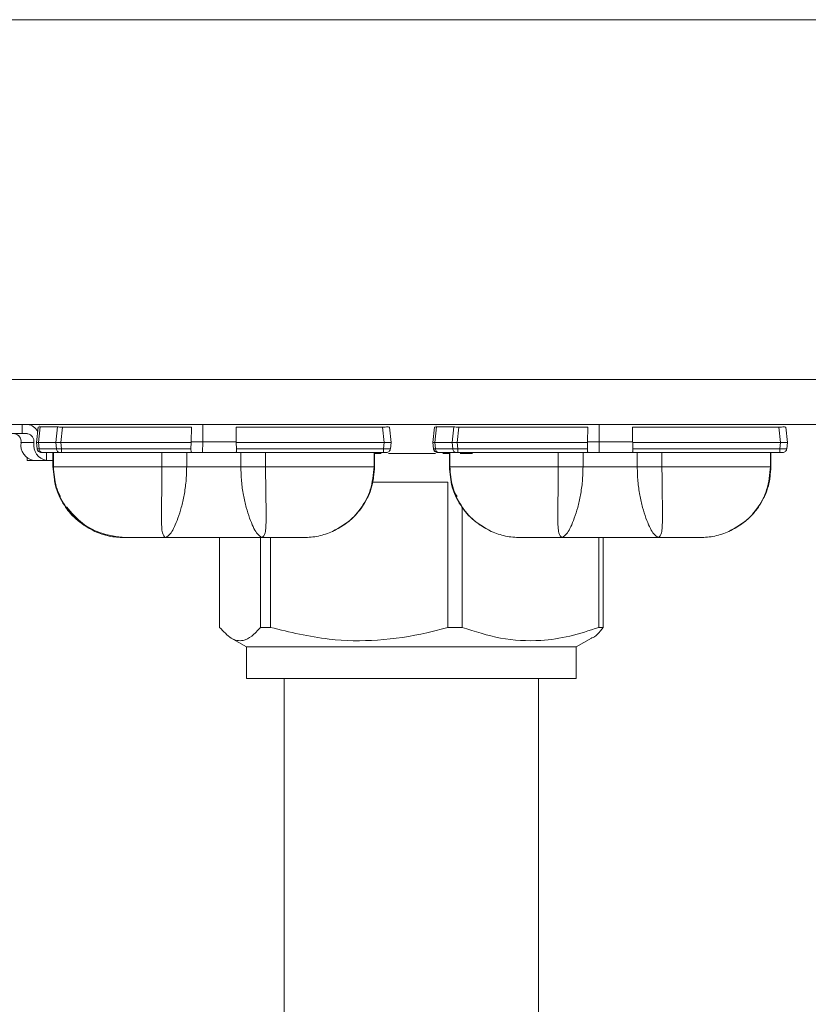
# Model space of a CAD drawing. Extents: x -27.9 to 59.8, y -10.9 to 37.8.
# Drawn here: x 4.4 to 6.6, y 14.5 to 17.2 of the extents above; entities that cross this region are included whole.
import ezdxf

# ---------------------------------------------------------------- set-up
doc = ezdxf.new("R2010")
doc.units = 0
doc.header["$LTSCALE"] = 0.25
doc.header["$MEASUREMENT"] = 0
doc.layers.get('0').update_dxf_attribs({"linetype": 'CONTINUOUS', "lineweight": 13})
doc.layers.add('LED', color=7, linetype='CONTINUOUS')
doc.layers.add('Text', color=7, linetype='CONTINUOUS', lineweight=15)

msp = doc.modelspace()

# ---------------------------------------------------------------- linework, layer by layer
for p, q in [((-3.0079, 17.2154), (13.9921, 17.2154)), ((2.1171, 16.2154), (8.8671, 16.2154))]:
    msp.add_line(p, q)
at = {"layer": 'LED', "color": 8, "linetype": 'Continuous', "lineweight": 15}
for p, q in [((8.1105, 16.2154), (3.8074, 16.2154)), ((8.1105, 16.0902), (3.8074, 16.0902)), ((4.4284, 16.065), (4.4284, 16.0902)), ((4.9303, 16.0421), (4.9302, 16.0902)), ((6.032, 16.0421), (6.0319, 16.0902)), ((4.3926, 16.065), (4.4284, 16.065)), ((4.443, 16.065), (4.4284, 16.065)), ((4.4676, 16.0402), (4.4721, 16.0832)), ((4.4676, 16.0402), (4.4721, 16.0832)), ((4.4707, 16.0709), (4.472, 16.0832)), ((4.4707, 16.0709), (4.472, 16.0832)), ((4.472, 16.0832), (4.472, 16.0832)), ((4.4721, 16.0832), (4.4721, 16.0832)), ((4.4733, 16.0402), (4.4778, 16.0835)), ((4.4772, 16.0897), (4.4762, 16.0891)), ((4.4778, 16.0835), (4.5259, 16.0835)), ((4.5213, 16.0402), (4.5259, 16.0835)), ((4.5353, 16.0402), (4.5398, 16.0832)), ((4.5398, 16.0832), (4.8985, 16.0832)), ((4.8985, 16.0832), (4.8979, 16.0421)), ((5.0225, 16.0832), (5.4293, 16.0832)), ((5.0225, 16.0832), (5.0231, 16.0421)), ((5.4293, 16.0832), (5.4338, 16.0402)), ((5.4534, 16.0402), (5.4489, 16.0832)), ((5.5693, 16.0402), (5.5738, 16.0832)), ((5.5693, 16.0402), (5.5739, 16.0832)), ((5.5738, 16.0832), (5.5739, 16.0832)), ((5.575, 16.0402), (5.5796, 16.0835)), ((5.5789, 16.0897), (5.5779, 16.0891)), ((5.5796, 16.0835), (5.6276, 16.0835)), ((5.6231, 16.0402), (5.6276, 16.0835)), ((5.637, 16.0402), (5.6416, 16.0832)), ((5.6416, 16.0832), (6.0002, 16.0832)), ((6.0002, 16.0832), (5.9997, 16.0421)), ((6.1243, 16.0832), (6.531, 16.0832)), ((6.1243, 16.0832), (6.1248, 16.0421)), ((6.531, 16.0832), (6.5355, 16.0402)), ((6.5551, 16.0402), (6.5506, 16.0832)), ((4.4247, 16.0402), (4.4604, 16.0402)), ((4.4694, 16.0231), (4.4676, 16.0402)), ((4.4676, 16.0402), (4.4676, 16.0402)), ((4.4694, 16.0231), (4.4676, 16.0402)), ((4.4751, 16.0226), (4.4733, 16.0402)), ((4.4733, 16.0402), (4.5213, 16.0402)), ((4.5232, 16.0226), (4.5213, 16.0402)), ((4.5353, 16.0402), (4.8978, 16.0402)), ((4.5371, 16.0231), (4.5353, 16.0402)), ((4.8978, 16.0402), (4.8972, 16.0231)), ((4.8979, 16.0421), (4.8978, 16.0402)), ((4.8979, 16.0421), (4.9303, 16.0421)), ((4.9295, 16.0126), (4.9303, 16.0421)), ((4.9303, 16.0421), (5.0231, 16.0421)), ((5.0232, 16.0402), (5.0231, 16.0421)), ((5.0232, 16.0402), (5.4338, 16.0402)), ((5.0232, 16.0402), (5.0239, 16.0231)), ((5.4338, 16.0402), (5.432, 16.0231)), ((5.4516, 16.0231), (5.4534, 16.0402)), ((5.5693, 16.0402), (5.5693, 16.0402)), ((5.5711, 16.0231), (5.5693, 16.0402)), ((5.5711, 16.0231), (5.5693, 16.0402)), ((5.575, 16.0402), (5.6231, 16.0402)), ((5.5768, 16.0226), (5.575, 16.0402)), ((5.6249, 16.0226), (5.6231, 16.0402)), ((5.637, 16.0402), (5.9995, 16.0402)), ((5.6388, 16.0231), (5.637, 16.0402)), ((5.9995, 16.0402), (5.9989, 16.0231)), ((5.9997, 16.0421), (5.9995, 16.0402)), ((5.9997, 16.0421), (6.032, 16.0421)), ((6.0313, 16.0126), (6.032, 16.0421)), ((6.032, 16.0421), (6.1248, 16.0421)), ((6.1249, 16.0402), (6.1248, 16.0421)), ((6.1249, 16.0402), (6.5355, 16.0402)), ((6.1249, 16.0402), (6.1256, 16.0231)), ((6.5355, 16.0402), (6.5338, 16.0231)), ((6.5534, 16.0231), (6.5551, 16.0402)), ((4.4694, 16.0231), (4.4694, 16.0231)), ((4.4751, 16.0226), (4.5232, 16.0226)), ((4.4834, 16.0126), (4.5315, 16.0126)), ((4.4955, 15.9901), (4.4955, 16.0126)), ((4.5136, 16.0126), (4.5136, 15.9731)), ((4.5136, 16.0126), (4.5136, 15.9731)), ((4.5138, 16.0126), (4.5138, 15.9731)), ((4.5148, 16.0126), (4.5148, 15.9731)), ((4.5371, 16.0231), (4.8972, 16.0231)), ((4.5371, 16.0126), (4.8995, 16.0126)), ((4.8164, 16.0126), (4.8164, 15.9731)), ((4.8852, 16.0126), (4.8852, 15.9731)), ((4.8995, 16.0126), (4.9295, 16.0126)), ((4.9295, 16.0126), (5.0215, 16.0126)), ((5.0215, 16.0126), (5.432, 16.0126)), ((5.0239, 16.0231), (5.432, 16.0231)), ((5.0358, 16.0126), (5.0358, 15.9731)), ((5.1046, 16.0126), (5.1046, 15.9731)), ((5.4062, 16.0126), (5.4062, 15.9731)), ((5.4072, 16.0126), (5.4072, 15.9731)), ((5.4074, 16.0126), (5.4074, 15.9731)), ((5.4256, 16.0101), (5.4074, 16.0101)), ((5.5764, 16.0101), (5.4463, 16.0101)), ((5.5711, 16.0231), (5.5711, 16.0231)), ((5.5768, 16.0226), (5.6249, 16.0226)), ((5.5852, 16.0126), (5.6332, 16.0126)), ((5.6155, 16.0101), (5.5972, 16.0101)), ((5.6153, 16.0126), (5.6153, 15.9731)), ((5.6153, 16.0126), (5.6153, 15.9731)), ((5.6155, 16.0126), (5.6155, 15.9731)), ((5.6166, 16.0126), (5.6166, 15.9731)), ((5.6388, 16.0231), (5.9989, 16.0231)), ((5.6388, 16.0126), (6.0013, 16.0126)), ((5.6792, 16.0101), (5.6453, 16.0101)), ((5.9182, 16.0126), (5.9182, 15.9731)), ((5.9869, 16.0126), (5.9869, 15.9731)), ((6.0013, 16.0126), (6.0313, 16.0126)), ((6.0313, 16.0126), (6.1232, 16.0126)), ((6.1232, 16.0126), (6.5338, 16.0126)), ((6.1256, 16.0231), (6.5338, 16.0231)), ((6.1376, 16.0126), (6.1376, 15.9731)), ((6.2063, 16.0126), (6.2063, 15.9731)), ((6.5079, 16.0126), (6.5079, 15.9731)), ((6.5089, 16.0126), (6.5089, 15.9731)), ((6.5091, 16.0126), (6.5091, 15.9731)), ((4.4419, 15.9901), (4.4419, 15.997)), ((4.4598, 15.9901), (4.4419, 15.9901)), ((4.4598, 15.9901), (4.4955, 15.9901)), ((4.5134, 15.9901), (4.4955, 15.9901)), ((4.5135, 15.9731), (4.5135, 15.9731)), ((4.5136, 15.9731), (4.5157, 15.9576)), ((4.5136, 15.9731), (4.5136, 15.9731)), ((4.5136, 15.9731), (4.5138, 15.9731)), ((4.5138, 15.9731), (4.5148, 15.9731)), ((5.0358, 15.9731), (4.8852, 15.9731)), ((5.4062, 15.9731), (5.4072, 15.9731)), ((5.4072, 15.9731), (5.4074, 15.9731)), ((5.6153, 15.9731), (5.6174, 15.9576)), ((5.6153, 15.9731), (5.6153, 15.9731)), ((5.6153, 15.9731), (5.6155, 15.9731)), ((5.6155, 15.9731), (5.6166, 15.9731)), ((6.1376, 15.9731), (5.9869, 15.9731)), ((6.5079, 15.9731), (6.5089, 15.9731)), ((6.5089, 15.9731), (6.5091, 15.9731)), ((5.4009, 15.9255), (5.4039, 15.9386)), ((5.4019, 15.93), (5.6109, 15.93)), ((5.6109, 15.93), (5.6109, 15.5266)), ((6.5026, 15.9255), (6.5056, 15.9386)), ((5.651, 15.8615), (5.651, 15.5266)), ((4.9769, 15.776), (4.9769, 15.5266)), ((5.0902, 15.776), (5.0902, 15.5266)), ((5.118, 15.776), (5.118, 15.5266)), ((6.0307, 15.776), (6.0307, 15.5266)), ((6.0429, 15.776), (6.0429, 15.5266)), ((5.0902, 15.5266), (5.118, 15.5266)), ((5.6109, 15.5266), (5.651, 15.5266)), ((6.0307, 15.5266), (6.0429, 15.5266)), ((5.0093, 15.4967), (5.0517, 15.4723)), ((5.9681, 15.4723), (6.0105, 15.4967)), ((5.3734, 15.4723), (5.0517, 15.4723)), ((5.0517, 15.4723), (5.0517, 15.3841)), ((5.9681, 15.4723), (5.3734, 15.4723)), ((5.9681, 15.3841), (5.9681, 15.4723)), ((5.3734, 15.3841), (5.0517, 15.3841)), ((5.1564, 15.3841), (5.1564, 9.607)), ((5.9681, 15.3841), (5.3734, 15.3841)), ((5.8635, 9.607), (5.8635, 15.3841))]:
    msp.add_line(p, q, dxfattribs=at)
for centre, radius, start, end in [((4.4401, 16.0566), 0.0338, 24.8108, 85.1246), ((4.4028, 16.0433), 0.0221, 351.7974, 78.2544), ((4.4385, 16.0433), 0.0221, 351.7973, 78.2546), ((4.4689, 16.0338), 0.0446, 171.7974, 258.2545), ((4.5046, 16.0338), 0.0446, 171.7973, 258.2546)]:
    msp.add_arc(centre, radius, start, end, dxfattribs=at)
for points, knots in [([(4.4721, 16.0832), (4.4724, 16.0833), (4.473, 16.0835), (4.4762, 16.0835), (4.4778, 16.0835)], [0, 0, 0, 0, 0.513613, 1, 1, 1, 1]), ([(4.5259, 16.0835), (4.5279, 16.0835), (4.5309, 16.0835), (4.5358, 16.0833), (4.5385, 16.0832), (4.5398, 16.0832)], [0, 0, 0, 0, 0.4851844, 0.7391383, 1, 1, 1, 1]), ([(5.4293, 16.0832), (5.4319, 16.0833), (5.437, 16.0835), (5.4435, 16.0836), (5.448, 16.0835), (5.4486, 16.0833), (5.4489, 16.0832)], [0, 0, 0, 0, 0.250137, 0.500019, 0.749886, 1, 1, 1, 1]), ([(5.5739, 16.0832), (5.5742, 16.0833), (5.5747, 16.0835), (5.578, 16.0835), (5.5796, 16.0835)], [0, 0, 0, 0, 0.513609, 1, 1, 1, 1]), ([(5.6276, 16.0835), (5.6296, 16.0835), (5.6326, 16.0835), (5.6376, 16.0833), (5.6402, 16.0832), (5.6416, 16.0832)], [0, 0, 0, 0, 0.485181, 0.739136, 1, 1, 1, 1]), ([(6.531, 16.0832), (6.5336, 16.0833), (6.5387, 16.0835), (6.5452, 16.0836), (6.5497, 16.0835), (6.5503, 16.0833), (6.5506, 16.0832)], [0, 0, 0, 0, 0.250137, 0.500018, 0.749889, 1, 1, 1, 1]), ([(4.4676, 16.0402), (4.4679, 16.0402), (4.4684, 16.0402), (4.4717, 16.0402), (4.4733, 16.0402)], [0, 0, 0, 0, 0.514071, 1, 1, 1, 1]), ([(4.5213, 16.0402), (4.5233, 16.0402), (4.5263, 16.0402), (4.5313, 16.0402), (4.534, 16.0402), (4.5353, 16.0402)], [0, 0, 0, 0, 0.484715, 0.738735, 1, 1, 1, 1]), ([(5.4338, 16.0402), (5.4351, 16.0402), (5.4378, 16.0402), (5.4427, 16.0402), (5.448, 16.0402), (5.4516, 16.0402), (5.4532, 16.0402), (5.4533, 16.0402), (5.4534, 16.0402)], [0, 0, 0, 0, 0.130667, 0.257687, 0.5, 0.742385, 0.869385, 1, 1, 1, 1]), ([(5.5693, 16.0402), (5.5696, 16.0402), (5.5702, 16.0402), (5.5734, 16.0402), (5.575, 16.0402)], [0, 0, 0, 0, 0.51407, 1, 1, 1, 1]), ([(5.6231, 16.0402), (5.625, 16.0402), (5.628, 16.0402), (5.633, 16.0402), (5.6357, 16.0402), (5.637, 16.0402)], [0, 0, 0, 0, 0.484712, 0.738733, 1, 1, 1, 1]), ([(6.5355, 16.0402), (6.5369, 16.0402), (6.5395, 16.0402), (6.5444, 16.0402), (6.5498, 16.0402), (6.5533, 16.0402), (6.5549, 16.0402), (6.5551, 16.0402), (6.5551, 16.0402)], [0, 0, 0, 0, 0.130667, 0.257688, 0.5, 0.74238, 0.869385, 1, 1, 1, 1]), ([(4.4811, 16.0126), (4.4797, 16.0127), (4.4768, 16.013), (4.4731, 16.0154), (4.4703, 16.0189), (4.4697, 16.0217), (4.4694, 16.0231)], [0, 0, 0, 0, 0.2499989, 0.4999993, 0.7500007, 1, 1, 1, 1]), ([(4.4812, 16.0126), (4.4797, 16.0127), (4.4768, 16.013), (4.4731, 16.0154), (4.4703, 16.0189), (4.4697, 16.0217), (4.4694, 16.0231)], [0, 0, 0, 0, 0.249999, 0.499999, 0.750001, 1, 1, 1, 1]), ([(4.4694, 16.0231), (4.4697, 16.023), (4.4703, 16.0227), (4.4735, 16.0227), (4.4751, 16.0226)], [0, 0, 0, 0, 0.513435, 1, 1, 1, 1]), ([(4.4698, 16.0229), (4.4699, 16.0221), (4.4703, 16.0203), (4.4717, 16.018), (4.4735, 16.0162), (4.4766, 16.0142), (4.4804, 16.0131), (4.4843, 16.0126), (4.4861, 16.0126), (4.487, 16.0126)], [0, 0, 0, 0, 0.115753, 0.2334, 0.356462, 0.4851, 0.748127, 0.87711, 1, 1, 1, 1]), ([(4.4834, 16.0126), (4.4824, 16.0127), (4.4804, 16.013), (4.4778, 16.0153), (4.4759, 16.0185), (4.4754, 16.0213), (4.4751, 16.0226)], [0, 0, 0, 0, 0.2499993, 0.5000004, 0.75, 1, 1, 1, 1]), ([(4.4812, 16.0126), (4.4813, 16.0126), (4.4815, 16.0126), (4.4828, 16.0126), (4.4834, 16.0126)], [0, 0, 0, 0, 0.500735, 1, 1, 1, 1]), ([(4.5232, 16.0226), (4.5251, 16.0227), (4.5281, 16.0227), (4.5331, 16.0229), (4.5357, 16.0231), (4.5371, 16.0231)], [0, 0, 0, 0, 0.485302, 0.739241, 1, 1, 1, 1]), ([(4.5315, 16.0126), (4.5305, 16.0127), (4.5285, 16.013), (4.5259, 16.0153), (4.5239, 16.0185), (4.5234, 16.0213), (4.5232, 16.0226)], [0, 0, 0, 0, 0.249999, 0.499999, 0.750002, 1, 1, 1, 1]), ([(4.5315, 16.0126), (4.5323, 16.0126), (4.5339, 16.0126), (4.536, 16.0126), (4.5371, 16.0126)], [0, 0, 0, 0, 0.49925, 1, 1, 1, 1]), ([(4.5371, 16.0126), (4.5371, 16.0127), (4.5371, 16.013), (4.5371, 16.0154), (4.5371, 16.0189), (4.5371, 16.0217), (4.5371, 16.0231)], [0, 0, 0, 0, 0.250003, 0.500003, 0.749999, 1, 1, 1, 1]), ([(4.8995, 16.0126), (4.8991, 16.0127), (4.8982, 16.013), (4.8974, 16.0153), (4.8971, 16.0187), (4.8971, 16.0216), (4.8972, 16.0231)], [0, 0, 0, 0, 0.254516, 0.500965, 0.737866, 1, 1, 1, 1]), ([(5.0215, 16.0126), (5.022, 16.0127), (5.0229, 16.013), (5.0236, 16.0153), (5.0239, 16.0181), (5.0239, 16.0208), (5.0239, 16.0224), (5.0239, 16.0231)], [0, 0, 0, 0, 0.253043, 0.500536, 0.734878, 0.867408, 1, 1, 1, 1]), ([(5.432, 16.0231), (5.432, 16.0217), (5.432, 16.0189), (5.432, 16.0154), (5.432, 16.013), (5.432, 16.0127), (5.432, 16.0126)], [0, 0, 0, 0, 0.25, 0.499996, 0.749997, 1, 1, 1, 1]), ([(5.432, 16.0231), (5.4346, 16.023), (5.4397, 16.0227), (5.4462, 16.0226), (5.4507, 16.0227), (5.4513, 16.023), (5.4516, 16.0231)], [0, 0, 0, 0, 0.250054, 0.499999, 0.749942, 1, 1, 1, 1]), ([(5.432, 16.0126), (5.4331, 16.0126), (5.4351, 16.0126), (5.4377, 16.0126), (5.4395, 16.0126), (5.4398, 16.0126), (5.4399, 16.0126)], [0, 0, 0, 0, 0.251065, 0.499847, 0.747259, 1, 1, 1, 1]), ([(5.4399, 16.0126), (5.4413, 16.0127), (5.4442, 16.013), (5.4479, 16.0154), (5.4507, 16.0189), (5.4513, 16.0217), (5.4516, 16.0231)], [0, 0, 0, 0, 0.25, 0.5, 0.75, 1, 1, 1, 1]), ([(5.5829, 16.0126), (5.5814, 16.0127), (5.5785, 16.013), (5.5748, 16.0154), (5.572, 16.0189), (5.5714, 16.0217), (5.5711, 16.0231)], [0, 0, 0, 0, 0.2499998, 0.4999996, 0.7500002, 1, 1, 1, 1]), ([(5.5829, 16.0126), (5.5815, 16.0127), (5.5786, 16.013), (5.5748, 16.0154), (5.572, 16.0189), (5.5714, 16.0217), (5.5711, 16.0231)], [0, 0, 0, 0, 0.25, 0.5, 0.75, 1, 1, 1, 1]), ([(5.5711, 16.0231), (5.5714, 16.023), (5.572, 16.0227), (5.5753, 16.0227), (5.5768, 16.0226)], [0, 0, 0, 0, 0.51343, 1, 1, 1, 1]), ([(5.5715, 16.0229), (5.5717, 16.0221), (5.572, 16.0203), (5.5734, 16.018), (5.5753, 16.0162), (5.5783, 16.0142), (5.5821, 16.0131), (5.586, 16.0126), (5.5879, 16.0126), (5.5888, 16.0126)], [0, 0, 0, 0, 0.115753, 0.2334, 0.356462, 0.4851, 0.748129, 0.877112, 1, 1, 1, 1]), ([(5.5852, 16.0126), (5.5842, 16.0127), (5.5822, 16.013), (5.5796, 16.0153), (5.5776, 16.0185), (5.5771, 16.0213), (5.5768, 16.0226)], [0, 0, 0, 0, 0.2499991, 0.4999999, 0.7499993, 1, 1, 1, 1]), ([(5.5829, 16.0126), (5.583, 16.0126), (5.5832, 16.0126), (5.5845, 16.0126), (5.5852, 16.0126)], [0, 0, 0, 0, 0.500749, 1, 1, 1, 1]), ([(5.6249, 16.0226), (5.6269, 16.0227), (5.6299, 16.0227), (5.6348, 16.0229), (5.6375, 16.0231), (5.6388, 16.0231)], [0, 0, 0, 0, 0.485301, 0.739241, 1, 1, 1, 1]), ([(5.6332, 16.0126), (5.6322, 16.0127), (5.6302, 16.013), (5.6276, 16.0153), (5.6257, 16.0185), (5.6252, 16.0213), (5.6249, 16.0226)], [0, 0, 0, 0, 0.249999, 0.5, 0.749999, 1, 1, 1, 1]), ([(5.6332, 16.0126), (5.634, 16.0126), (5.6357, 16.0126), (5.6378, 16.0126), (5.6388, 16.0126)], [0, 0, 0, 0, 0.499255, 1, 1, 1, 1]), ([(5.6388, 16.0126), (5.6388, 16.0127), (5.6388, 16.013), (5.6388, 16.0154), (5.6388, 16.0189), (5.6388, 16.0217), (5.6388, 16.0231)], [0, 0, 0, 0, 0.249996, 0.499997, 0.75, 1, 1, 1, 1]), ([(6.0013, 16.0126), (6.0008, 16.0127), (5.9999, 16.013), (5.9992, 16.0153), (5.9988, 16.0187), (5.9989, 16.0216), (5.9989, 16.0231)], [0, 0, 0, 0, 0.2545168, 0.5009596, 0.7378655, 1, 1, 1, 1]), ([(6.1232, 16.0126), (6.1237, 16.0127), (6.1246, 16.013), (6.1253, 16.0153), (6.1256, 16.0181), (6.1257, 16.0208), (6.1256, 16.0224), (6.1256, 16.0231)], [0, 0, 0, 0, 0.253044, 0.500537, 0.734878, 0.867408, 1, 1, 1, 1]), ([(6.5338, 16.0231), (6.5338, 16.0217), (6.5338, 16.0189), (6.5338, 16.0154), (6.5338, 16.013), (6.5338, 16.0127), (6.5338, 16.0126)], [0, 0, 0, 0, 0.25, 0.500003, 0.750004, 1, 1, 1, 1]), ([(6.5338, 16.0231), (6.5363, 16.023), (6.5414, 16.0227), (6.5479, 16.0226), (6.5524, 16.0227), (6.5531, 16.023), (6.5534, 16.0231)], [0, 0, 0, 0, 0.250054, 0.500003, 0.749946, 1, 1, 1, 1]), ([(6.5338, 16.0126), (6.5348, 16.0126), (6.5369, 16.0126), (6.5394, 16.0126), (6.5413, 16.0126), (6.5415, 16.0126), (6.5416, 16.0126)], [0, 0, 0, 0, 0.251068, 0.499853, 0.747269, 1, 1, 1, 1]), ([(6.5416, 16.0126), (6.543, 16.0127), (6.5459, 16.013), (6.5497, 16.0154), (6.5524, 16.0189), (6.5531, 16.0217), (6.5534, 16.0231)], [0, 0, 0, 0, 0.249999, 0.5, 0.749999, 1, 1, 1, 1]), ([(4.5138, 15.9731), (4.5154, 15.9542), (4.5185, 15.9163), (4.5434, 15.8646), (4.5804, 15.8207), (4.6136, 15.8024), (4.6301, 15.7932)], [0, 0, 0, 0, 0.250292, 0.500186, 0.749973, 1, 1, 1, 1]), ([(4.8164, 15.9731), (4.7761, 15.9731), (4.6989, 15.9731), (4.605, 15.9731), (4.54, 15.9731), (4.5235, 15.9731), (4.5148, 15.9731)], [0, 0, 0, 0, 0.2600929, 0.49791, 0.7368468, 1, 1, 1, 1]), ([(4.5148, 15.9731), (4.5164, 15.9542), (4.5195, 15.9164), (4.5442, 15.8646), (4.5808, 15.8207), (4.6137, 15.8024), (4.6301, 15.7932)], [0, 0, 0, 0, 0.250001, 0.500001, 0.750001, 1, 1, 1, 1]), ([(4.5157, 15.9576), (4.5168, 15.9451), (4.5197, 15.9126), (4.5412, 15.8687), (4.5774, 15.8233), (4.6104, 15.8044), (4.6301, 15.7932)], [0, 0, 0, 0, 0.1788792, 0.4631011, 0.6802129, 1, 1, 1, 1]), ([(4.8264, 15.776), (4.8231, 15.7786), (4.8164, 15.7841), (4.8149, 15.8201), (4.8151, 15.8592), (4.8157, 15.894), (4.8163, 15.9325), (4.8164, 15.9596), (4.8164, 15.9731)], [0, 0, 0, 0, 0.242122, 0.48988, 0.615924, 0.74306, 0.871206, 1, 1, 1, 1]), ([(4.8852, 15.9731), (4.8801, 15.9731), (4.87, 15.9731), (4.8524, 15.9731), (4.8342, 15.9731), (4.8224, 15.9731), (4.8164, 15.9731)], [0, 0, 0, 0, 0.25, 0.499999, 0.749999, 1, 1, 1, 1]), ([(4.8852, 15.9731), (4.8848, 15.9596), (4.8841, 15.9326), (4.8785, 15.894), (4.8706, 15.8592), (4.858, 15.8201), (4.8408, 15.784), (4.8312, 15.7786), (4.8264, 15.776)], [0, 0, 0, 0, 0.129758, 0.25846, 0.385564, 0.511084, 0.757487, 1, 1, 1, 1]), ([(5.0358, 15.9731), (5.0362, 15.9596), (5.0369, 15.9326), (5.0425, 15.8941), (5.0505, 15.8592), (5.063, 15.8201), (5.0802, 15.784), (5.0899, 15.7786), (5.0946, 15.776)], [0, 0, 0, 0, 0.129761, 0.258426, 0.385541, 0.511097, 0.757497, 1, 1, 1, 1]), ([(5.1046, 15.9731), (5.0987, 15.9731), (5.0868, 15.9731), (5.0686, 15.9731), (5.0511, 15.9731), (5.0409, 15.9731), (5.0358, 15.9731)], [0, 0, 0, 0, 0.2500001, 0.5000004, 0.7500003, 1, 1, 1, 1]), ([(5.0946, 15.776), (5.0979, 15.7786), (5.1046, 15.7841), (5.1061, 15.8201), (5.1059, 15.8592), (5.1053, 15.894), (5.1047, 15.9325), (5.1046, 15.9596), (5.1046, 15.9731)], [0, 0, 0, 0, 0.242105, 0.489866, 0.615943, 0.743093, 0.871203, 1, 1, 1, 1]), ([(5.4062, 15.9731), (5.3975, 15.9731), (5.381, 15.9731), (5.316, 15.9731), (5.2221, 15.9731), (5.1449, 15.9731), (5.1046, 15.9731)], [0, 0, 0, 0, 0.263153, 0.50209, 0.739907, 1, 1, 1, 1]), ([(5.2909, 15.7932), (5.3106, 15.8044), (5.3436, 15.8233), (5.3799, 15.8687), (5.403, 15.9175), (5.406, 15.9553), (5.4074, 15.9731)], [0, 0, 0, 0, 0.297672, 0.499789, 0.764355, 1, 1, 1, 1]), ([(5.4072, 15.9731), (5.4056, 15.9542), (5.4025, 15.9163), (5.3776, 15.8646), (5.3406, 15.8207), (5.3074, 15.8024), (5.2909, 15.7932)], [0, 0, 0, 0, 0.250292, 0.500186, 0.749973, 1, 1, 1, 1]), ([(5.4062, 15.9731), (5.4041, 15.9513), (5.4001, 15.9093), (5.3709, 15.8558), (5.3338, 15.8164), (5.3045, 15.8006), (5.2909, 15.7932)], [0, 0, 0, 0, 0.288259, 0.555833, 0.794001, 1, 1, 1, 1]), ([(5.6155, 15.9731), (5.6171, 15.9542), (5.6202, 15.9163), (5.6452, 15.8646), (5.6821, 15.8207), (5.7153, 15.8024), (5.7319, 15.7932)], [0, 0, 0, 0, 0.250292, 0.500186, 0.749973, 1, 1, 1, 1]), ([(5.9182, 15.9731), (5.8779, 15.9731), (5.8007, 15.9731), (5.7068, 15.9731), (5.6418, 15.9731), (5.6252, 15.9731), (5.6166, 15.9731)], [0, 0, 0, 0, 0.260093, 0.49791, 0.736847, 1, 1, 1, 1]), ([(5.6166, 15.9731), (5.6181, 15.9542), (5.6212, 15.9164), (5.6459, 15.8646), (5.6826, 15.8207), (5.7154, 15.8024), (5.7319, 15.7932)], [0, 0, 0, 0, 0.250001, 0.500001, 0.75, 1, 1, 1, 1]), ([(5.6174, 15.9576), (5.6186, 15.9451), (5.6214, 15.9126), (5.6429, 15.8687), (5.6791, 15.8233), (5.7122, 15.8044), (5.7318, 15.7932)], [0, 0, 0, 0, 0.178879, 0.463101, 0.680213, 1, 1, 1, 1]), ([(5.9281, 15.776), (5.9248, 15.7786), (5.9182, 15.7841), (5.9167, 15.8201), (5.9168, 15.8592), (5.9174, 15.894), (5.918, 15.9325), (5.9181, 15.9596), (5.9182, 15.9731)], [0, 0, 0, 0, 0.242122, 0.489881, 0.615924, 0.74306, 0.871206, 1, 1, 1, 1]), ([(5.9869, 15.9731), (5.9818, 15.9731), (5.9717, 15.9731), (5.9541, 15.9731), (5.9359, 15.9731), (5.9241, 15.9731), (5.9182, 15.9731)], [0, 0, 0, 0, 0.25, 0.5, 0.749999, 1, 1, 1, 1]), ([(5.9869, 15.9731), (5.9866, 15.9596), (5.9858, 15.9326), (5.9802, 15.894), (5.9723, 15.8592), (5.9598, 15.8201), (5.9425, 15.784), (5.9329, 15.7786), (5.9281, 15.776)], [0, 0, 0, 0, 0.129758, 0.25846, 0.385564, 0.511084, 0.757487, 1, 1, 1, 1]), ([(6.1376, 15.9731), (6.1379, 15.9596), (6.1387, 15.9326), (6.1443, 15.8941), (6.1522, 15.8592), (6.1647, 15.8201), (6.182, 15.784), (6.1916, 15.7786), (6.1964, 15.776)], [0, 0, 0, 0, 0.129761, 0.258426, 0.385541, 0.511097, 0.757497, 1, 1, 1, 1]), ([(6.2063, 15.9731), (6.2004, 15.9731), (6.1886, 15.9731), (6.1704, 15.9731), (6.1528, 15.9731), (6.1426, 15.9731), (6.1376, 15.9731)], [0, 0, 0, 0, 0.249999, 0.5, 0.75, 1, 1, 1, 1]), ([(6.1964, 15.776), (6.1997, 15.7786), (6.2063, 15.7841), (6.2078, 15.8201), (6.2076, 15.8592), (6.2071, 15.894), (6.2065, 15.9325), (6.2064, 15.9596), (6.2063, 15.9731)], [0, 0, 0, 0, 0.242105, 0.489866, 0.615943, 0.743093, 0.871203, 1, 1, 1, 1]), ([(6.5079, 15.9731), (6.4992, 15.9731), (6.4827, 15.9731), (6.4177, 15.9731), (6.3238, 15.9731), (6.2466, 15.9731), (6.2063, 15.9731)], [0, 0, 0, 0, 0.2631533, 0.5020898, 0.7399071, 1, 1, 1, 1]), ([(6.3926, 15.7932), (6.4123, 15.8044), (6.4453, 15.8233), (6.4817, 15.8687), (6.5048, 15.9175), (6.5077, 15.9553), (6.5091, 15.9731)], [0, 0, 0, 0, 0.297672, 0.499789, 0.764355, 1, 1, 1, 1]), ([(6.5089, 15.9731), (6.5074, 15.9542), (6.5042, 15.9163), (6.4793, 15.8646), (6.4423, 15.8207), (6.4092, 15.8024), (6.3926, 15.7932)], [0, 0, 0, 0, 0.250292, 0.500186, 0.749973, 1, 1, 1, 1]), ([(6.5079, 15.9731), (6.5058, 15.9513), (6.5019, 15.9093), (6.4726, 15.8558), (6.4356, 15.8164), (6.4062, 15.8006), (6.3926, 15.7932)], [0, 0, 0, 0, 0.288259, 0.555834, 0.794001, 1, 1, 1, 1]), ([(4.5183, 15.9387), (4.5192, 15.9313), (4.5211, 15.9136), (4.5298, 15.8986), (4.5348, 15.8899)], [0, 0, 0, 0, 0.418316, 1, 1, 1, 1]), ([(5.6201, 15.9387), (5.6209, 15.9313), (5.6229, 15.9136), (5.6315, 15.8986), (5.6366, 15.8899)], [0, 0, 0, 0, 0.418316, 1, 1, 1, 1]), ([(4.5514, 15.8613), (4.5652, 15.8452), (4.5905, 15.8156), (4.6495, 15.7838), (4.6909, 15.7789), (4.7152, 15.776)], [0, 0, 0, 0, 0.330802, 0.605755, 1, 1, 1, 1]), ([(4.63, 15.7932), (4.643, 15.7882), (4.6689, 15.7782), (4.6967, 15.7767), (4.7106, 15.776)], [0, 0, 0, 0, 0.5, 1, 1, 1, 1]), ([(4.6301, 15.7932), (4.6431, 15.7882), (4.6691, 15.7782), (4.6969, 15.7767), (4.7108, 15.776)], [0, 0, 0, 0, 0.5, 1, 1, 1, 1]), ([(5.2909, 15.7932), (5.2779, 15.7882), (5.2519, 15.7782), (5.2241, 15.7767), (5.2102, 15.776)], [0, 0, 0, 0, 0.5, 1, 1, 1, 1]), ([(5.7318, 15.7932), (5.7448, 15.7882), (5.7708, 15.7782), (5.7986, 15.7767), (5.8125, 15.776)], [0, 0, 0, 0, 0.5, 1, 1, 1, 1]), ([(6.3926, 15.7932), (6.3796, 15.7882), (6.3536, 15.7782), (6.3259, 15.7767), (6.312, 15.776)], [0, 0, 0, 0, 0.5, 1, 1, 1, 1]), ([(4.7108, 15.776), (4.7148, 15.776), (4.7222, 15.776), (4.7463, 15.776), (4.7813, 15.776), (4.8106, 15.776), (4.8264, 15.776)], [0, 0, 0, 0, 0.288805, 0.535535, 0.750255, 1, 1, 1, 1]), ([(4.8264, 15.776), (4.8479, 15.776), (4.8911, 15.776), (4.9374, 15.776), (4.9605, 15.776)], [0, 0, 0, 0, 0.5, 1, 1, 1, 1]), ([(4.9605, 15.776), (4.9836, 15.776), (5.0299, 15.776), (5.0731, 15.776), (5.0946, 15.776)], [0, 0, 0, 0, 0.5, 1, 1, 1, 1]), ([(5.2102, 15.776), (5.2062, 15.776), (5.1988, 15.776), (5.1747, 15.776), (5.1398, 15.776), (5.1104, 15.776), (5.0946, 15.776)], [0, 0, 0, 0, 0.28887, 0.535536, 0.750255, 1, 1, 1, 1]), ([(5.8125, 15.776), (5.8165, 15.776), (5.8239, 15.776), (5.848, 15.776), (5.883, 15.776), (5.9123, 15.776), (5.9281, 15.776)], [0, 0, 0, 0, 0.288805, 0.535535, 0.750255, 1, 1, 1, 1]), ([(5.9281, 15.776), (5.9497, 15.776), (5.9928, 15.776), (6.0391, 15.776), (6.0622, 15.776)], [0, 0, 0, 0, 0.5, 1, 1, 1, 1]), ([(6.0622, 15.776), (6.0854, 15.776), (6.1316, 15.776), (6.1748, 15.776), (6.1964, 15.776)], [0, 0, 0, 0, 0.5, 1, 1, 1, 1]), ([(6.312, 15.776), (6.308, 15.776), (6.3005, 15.776), (6.2764, 15.776), (6.2415, 15.776), (6.2121, 15.776), (6.1964, 15.776)], [0, 0, 0, 0, 0.288869, 0.535536, 0.750255, 1, 1, 1, 1]), ([(4.9769, 15.5266), (4.9875, 15.5152), (5.0089, 15.4921), (5.0391, 15.4868), (5.0664, 15.5), (5.0822, 15.5177), (5.0902, 15.5266)], [0, 0, 0, 0, 0.283654, 0.573763, 0.785503, 1, 1, 1, 1]), ([(5.118, 15.5266), (5.172, 15.5135), (5.2699, 15.4898), (5.4173, 15.4876), (5.5276, 15.5043), (5.5916, 15.5214), (5.6109, 15.5266)], [0, 0, 0, 0, 0.332335, 0.602697, 0.880314, 1, 1, 1, 1]), ([(5.651, 15.5266), (5.6864, 15.5152), (5.7581, 15.4921), (5.8594, 15.4868), (5.9509, 15.5), (6.004, 15.5177), (6.0307, 15.5266)], [0, 0, 0, 0, 0.283654, 0.573763, 0.785503, 1, 1, 1, 1]), ([(6.0429, 15.5266), (6.0324, 15.513), (6.0217, 15.4991), (6.0106, 15.497), (6.0104, 15.4969)], [0, 0, 0, 0, 0.979535, 1, 1, 1, 1])]:
    msp.add_open_spline(points, degree=3, knots=knots, dxfattribs=at)
at = {"layer": 'Text', "color": 8}
msp.add_line((2.8737, 16.2154), (8.1105, 16.2154), dxfattribs=at)

doc.saveas('drawing.dxf')
